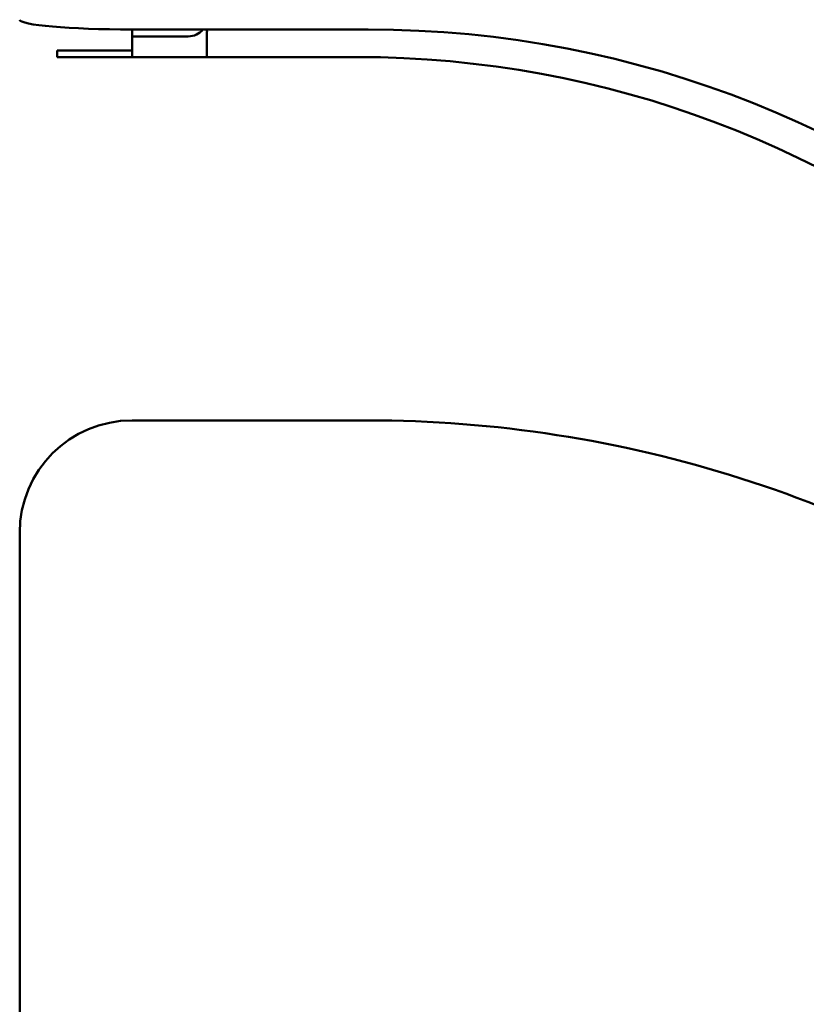
# Model space of a CAD drawing. Units: millimetres. Extents: x 0 to 2378, y 0 to 1682.
# Drawn here: x 1611 to 1632, y 203 to 229 of the extents above; entities that cross this region are included whole.
import ezdxf

# ---------------------------------------------------------------- set-up
doc = ezdxf.new("R2010")
doc.units = ezdxf.units.MM
doc.header["$LTSCALE"] = 2
doc.layers.add('Visible (ISO)', color=7, linetype='Continuous', lineweight=50)

msp = doc.modelspace()

# ---------------------------------------------------------------- linework, layer by layer
at = {"layer": 'Visible (ISO)'}
for p, q in [((1614.319, 228.706), (1614.319, 228.146)), ((1620.619, 228.706), (1614.319, 228.706)), ((1614.319, 228.521), (1615.819, 228.521)), ((1616.319, 227.971), (1616.319, 228.644)), ((1614.319, 228.146), (1612.319, 228.146)), ((1612.319, 228.146), (1612.319, 227.971)), ((1614.319, 227.971), (1614.319, 228.146)), ((1612.319, 227.971), (1620.319, 227.971)), ((1620.619, 218.272), (1614.319, 218.272)), ((1611.319, 215.272), (1611.319, 210.217)), ((1611.319, 183.133), (1611.319, 210.217))]:
    msp.add_line(p, q, dxfattribs=at)
for centre, radius, start, end in [((1615.819, 229.021), 0.5, 270, 321.0761), ((1614.319, 215.272), 3, 90, 180)]:
    msp.add_arc(centre, radius, start, end, dxfattribs=at)
for centre, major_axis, ratio, start_param, end_param in [((1620.619, 208.391), (-32.7, 0), 0.98472, 3.141593, 4.712389), ((1614.319, 228.968), (-3, 0), 0.087156, 0, 1.570796), ((1615.819, 228.6), (-0.369, -0.369), 0.916331, 2.399828, 2.52597), ((1620.619, 201.112), (27.7, 0), 0.996195, 0.072817, 1.570796), ((1620.319, 201.074), (27, 0), 0.996195, 0.141772, 1.570796)]:
    msp.add_ellipse(centre, major_axis=major_axis, ratio=ratio, start_param=start_param, end_param=end_param, dxfattribs=at)
for points in [[(1653.309, 217.458), (1653.229, 220.665), (1652.616, 223.859), (1650.389, 229.91), (1648.775, 232.765), (1644.712, 237.866), (1642.264, 240.112), (1636.77, 243.789), (1633.726, 245.22), (1627.327, 247.142), (1623.973, 247.633), (1620.619, 247.633)], [(1653.31, 186.454), (1653.23, 189.815), (1652.624, 193.164), (1650.418, 199.518), (1648.817, 202.524), (1644.774, 207.906), (1642.332, 210.282), (1636.837, 214.181), (1633.786, 215.702), (1627.362, 217.748), (1623.99, 218.272), (1620.619, 218.272)]]:
    msp.add_open_spline(points, degree=3, knots=[3.165164, 3.165164, 3.165164, 3.165164, 3.474609, 3.474609, 3.784054, 3.784054, 4.093499, 4.093499, 4.402944, 4.402944, 4.712389, 4.712389, 4.712389, 4.712389], dxfattribs=at)

doc.saveas('drawing.dxf')
